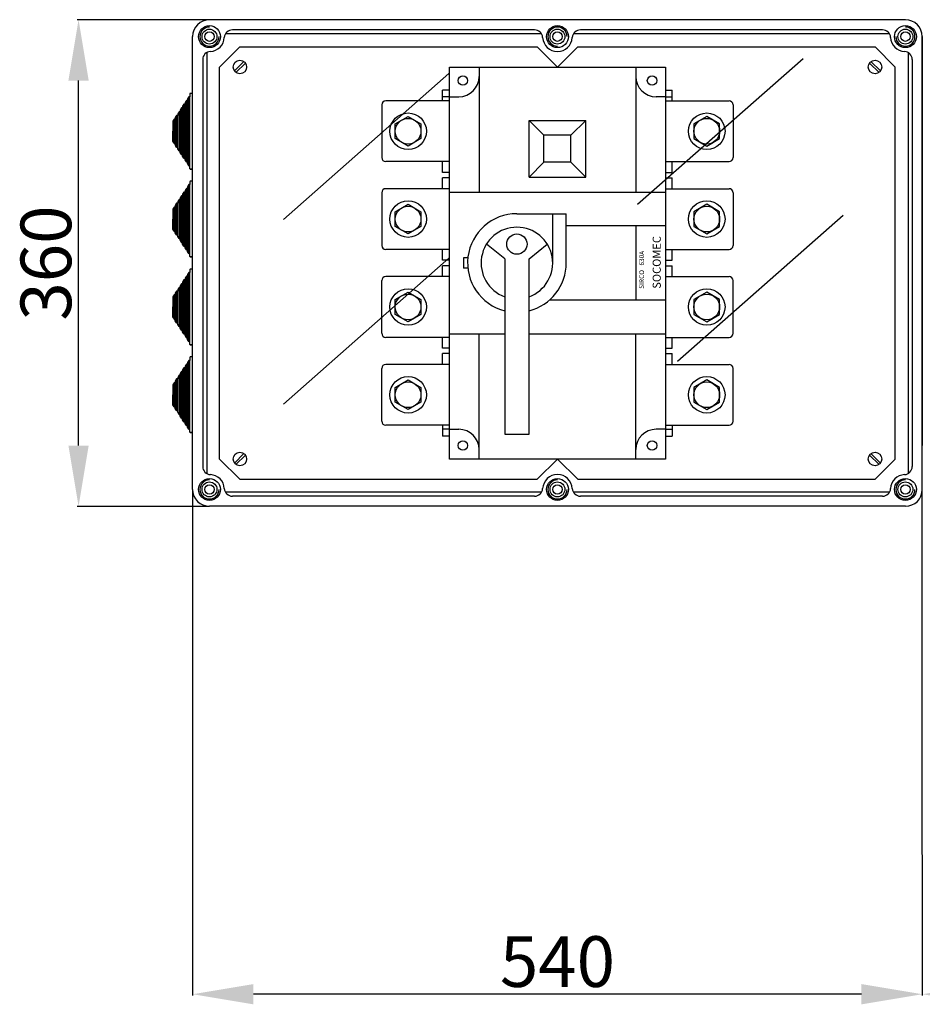
# Model space of a CAD drawing. Extents: x 11 to 408, y 67 to 337.
# Drawn here: x 12 to 146, y 82 to 228 of the extents above; entities that cross this region are included whole.
import ezdxf

# ---------------------------------------------------------------- set-up
doc = ezdxf.new("R2010")
doc.units = 0
doc.header["$MEASUREMENT"] = 0
doc.layers.get('0').update_dxf_attribs({"linetype": 'CONTINUOUS'})
doc.layers.get('DEFPOINTS').update_dxf_attribs({"linetype": 'CONTINUOUS'})
doc.styles.add('ROMAND', font='romand', dxfattribs={"height": 2.5})
doc.styles.add('ROMANS', font='ARIAL.TTF')
doc.dimstyles.get("Standard").update_dxf_attribs({"dimtxt": 4.5, "dimasz": 5, "dimexe": 0.18, "dimexo": 0.0625, "dimgap": 1, "dimtad": 1, "dimdec": 1, "dimzin": 0, "dimdsep": 46, "dimtxsty": 'ROMANS', "dimcen": 1, "dimclrd": 256, "dimclre": 256, "dimclrt": 256, "dimadec": 0, "dimazin": 0, "dimtfac": 1, "dimtdec": 1, "dimtofl": 0, "dimtmove": 0, "dimatfit": 3, "dimfxl": 1, "dimtolj": 1, "dimtzin": 0, "dimarcsym": 0})

# ---------------------------------------------------------------- blocks, each defined once
blk = doc.blocks.new('*D46')
at = {"lineweight": -2}
for p, q in [((145.57, 104.54), (145.57, 83.73)), ((253.57, 104.54), (253.57, 83.73)), ((244.57, 83.91), (154.57, 83.91))]:
    blk.add_line(p, q, dxfattribs=at)
for points in [[(154.57, 85.41), (154.57, 82.41), (145.57, 83.91)], [(244.57, 85.41), (244.57, 82.41), (253.57, 83.91)]]:
    blk.add_solid(points)
at = {"layer": 'DEFPOINTS', "color": 0}
for p in [(145.57, 104.6), (253.57, 104.6), (145.57, 83.91)]:
    blk.add_point(p, dxfattribs=at)
at = {"insert": (199.57, 88.74), "char_height": 7.5, "attachment_point": 5, "style": 'ROMANS'}
blk.add_mtext('\\A1;540', dxfattribs=at)
blk = doc.blocks.new('*D47')
at = {"lineweight": -2}
for p, q in [((37.57, 158.54), (37.57, 83.73)), ((145.57, 104.54), (145.57, 83.73)), ((136.57, 83.91), (46.57, 83.91))]:
    blk.add_line(p, q, dxfattribs=at)
for points in [[(46.57, 85.41), (46.57, 82.41), (37.57, 83.91)], [(136.57, 85.41), (136.57, 82.41), (145.57, 83.91)]]:
    blk.add_solid(points)
at = {"layer": 'DEFPOINTS', "color": 0}
for p in [(37.57, 158.6), (145.57, 104.6), (37.57, 83.91)]:
    blk.add_point(p, dxfattribs=at)
at = {"insert": (91.57, 88.74), "char_height": 7.5, "attachment_point": 5, "style": 'ROMANS'}
blk.add_mtext('\\A1;540', dxfattribs=at)
blk = doc.blocks.new('*D42')
at = {"lineweight": -2}
for p, q in [((40.01, 228.1), (20.51, 228.1)), ((20.69, 165.1), (20.69, 219.1)), ((40.01, 156.1), (20.51, 156.1))]:
    blk.add_line(p, q, dxfattribs=at)
for points in [[(19.19, 219.1), (22.19, 219.1), (20.69, 228.1)], [(19.19, 165.1), (22.19, 165.1), (20.69, 156.1)]]:
    blk.add_solid(points)
at = {"layer": 'DEFPOINTS', "color": 0}
for p in [(20.69, 228.1), (40.07, 228.1), (40.07, 156.1)]:
    blk.add_point(p, dxfattribs=at)
at = {"insert": (15.86, 192.1), "char_height": 7.5, "attachment_point": 5, "rotation": 90, "style": 'ROMANS'}
blk.add_mtext('\\A1;360', dxfattribs=at)
blk = doc.blocks.new('alçat')
for p, q in [((105.5, 144.36825), (2.5, 144.36825)), ((50.60589, 142.86825), (5.89411, 142.86825)), ((102.10589, 142.86825), (57.39411, 142.86825)), ((0, 74.86825), (0, 141.86825)), ((51.64512, 142.26825), (4.85488, 142.26825)), ((103.14512, 142.26825), (56.35488, 142.26825)), ((108, 74.86825), (108, 141.86825)), ((108, 141.86825), (108, 81.36825)), ((1.5, 138.47414), (1.5, 78.26236)), ((2.1, 139.51337), (2.1, 77.22313)), ((105.9, 139.51337), (105.9, 77.22313)), ((106.5, 138.47414), (106.5, 78.26236)), ((-0.56, 122.76825), (-0.56, 132.96825)), ((-0.4, 122.76825), (-0.4, 132.96825)), ((0, 122.26825), (0, 133.46825)), ((-1.64, 124.42425), (-1.64, 131.31224)), ((-1.48, 131.31224), (-1.48, 124.42425)), ((-1.28, 123.87225), (-1.28, 131.86424)), ((-1.12, 123.87225), (-1.12, 131.86425)), ((-0.92, 123.32025), (-0.92, 132.41625)), ((-0.76, 123.32025), (-0.76, 132.41625)), ((-2.36, 125.52826), (-2.36, 130.20824)), ((-2.2, 125.52826), (-2.2, 130.20824)), ((-2, 130.76024), (-2, 124.97625)), ((-1.84, 124.97625), (-1.84, 130.76024)), ((-2.72001, 126.08026), (-2.72, 129.65625)), ((-2.56, 126.08026), (-2.56, 129.65624)), ((-0.56, 109.76825), (-0.56, 119.96825)), ((-0.4, 109.76825), (-0.4, 119.96825)), ((0, 109.26825), (0, 120.46825)), ((-1.64, 111.42425), (-1.64, 118.31224)), ((-1.48, 118.31224), (-1.48, 111.42425)), ((-1.28, 110.87225), (-1.28, 118.86424)), ((-1.12, 110.87225), (-1.12, 118.86425)), ((-0.92, 110.32025), (-0.92, 119.41625)), ((-0.76, 110.32025), (-0.76, 119.41625)), ((-2.72001, 113.08026), (-2.72, 116.65625)), ((-2.56, 113.08026), (-2.56, 116.65624)), ((-2.36, 112.52826), (-2.36, 117.20824)), ((-2.2, 112.52826), (-2.2, 117.20824)), ((-2, 117.76024), (-2, 111.97625)), ((-1.84, 111.97625), (-1.84, 117.76024)), ((-0.92, 97.32025), (-0.92, 106.41625)), ((-0.76, 97.32025), (-0.76, 106.41625)), ((-0.56, 96.76825), (-0.56, 106.96825)), ((-0.4, 96.76825), (-0.4, 106.96825)), ((0, 96.26825), (0, 107.46825)), ((-1.64, 98.42425), (-1.64, 105.31224)), ((-1.48, 105.31224), (-1.48, 98.42425)), ((-1.28, 97.87225), (-1.28, 105.86424)), ((-1.12, 97.87225), (-1.12, 105.86425)), ((-2.72001, 100.08026), (-2.72, 103.65625)), ((-2.56, 100.08026), (-2.56, 103.65624)), ((-2.36, 99.52826), (-2.36, 104.20824)), ((-2.2, 99.52826), (-2.2, 104.20824)), ((-2, 104.76024), (-2, 98.97625)), ((-1.84, 98.97625), (-1.84, 104.76024)), ((-0.92, 84.32025), (-0.92, 93.41625)), ((-0.76, 84.32025), (-0.76, 93.41625)), ((-0.56, 83.76825), (-0.56, 93.96825)), ((-0.4, 83.76825), (-0.4, 93.96825)), ((0, 83.26825), (0, 94.46825)), ((-1.64, 85.42425), (-1.64, 92.31224)), ((-1.48, 92.31224), (-1.48, 85.42425)), ((-1.28, 84.87225), (-1.28, 92.86424)), ((-1.12, 84.87225), (-1.12, 92.86425)), ((-2.72001, 87.08026), (-2.72, 90.65625)), ((-2.56, 87.08026), (-2.56, 90.65624)), ((-2.36, 86.52826), (-2.36, 91.20824)), ((-2.2, 86.52826), (-2.2, 91.20824)), ((-2, 91.76024), (-2, 85.97625)), ((-1.84, 85.97625), (-1.84, 91.76024)), ((108, 20.86825), (108, 81.36825)), ((51.64512, 74.46825), (4.85488, 74.46825)), ((103.14512, 74.46825), (56.35488, 74.46825)), ((50.60589, 73.86825), (5.89411, 73.86825)), ((102.10589, 73.86825), (57.39411, 73.86825)), ((105.5, 72.36825), (2.5, 72.36825))]:
    blk.add_line(p, q)
at = {"linetype": 'Continuous'}
for p, q in [((4, 137.37068), (7, 140.37068)), ((7, 140.37068), (51, 140.37068)), ((54, 137.37068), (51, 140.37068)), ((54, 137.37068), (57, 140.37068)), ((57, 140.37068), (101, 140.37068)), ((104, 137.37068), (101, 140.37068)), ((65.86029, 117.05836), (90.36671, 138.64538)), ((4, 79.36582), (4, 137.37068)), ((7.59714, 138.17281), (6.19181, 136.78175)), ((7.80819, 137.9596), (6.40286, 136.56854)), ((38, 79.36825), (38, 137.36825)), ((38, 137.36825), (70, 137.36825)), ((42.4, 137.36825), (42.4, 118.86825)), ((65.6, 137.36825), (65.6, 118.86825)), ((70, 137.36825), (70, 79.36825)), ((100.19181, 137.9596), (101.59714, 136.56854)), ((100.40286, 138.17281), (101.80819, 136.78175)), ((104, 79.36582), (104, 137.37068)), ((13.43851, 114.80311), (37.94494, 136.39013)), ((-0.56, 132.96825), (-0.76, 132.66158)), ((-0.56, 132.96825), (-0.76, 132.66158)), ((-0.76, 132.66158), (-0.76, 132.66158)), ((-0.76, 132.66158), (-0.76, 132.41624)), ((-0.56, 132.96825), (-0.56, 132.96825)), ((-0.4, 132.96825), (-0.56, 132.96825)), ((-0.4, 132.96825), (-0.56, 132.96825)), ((-0.4, 133.40825), (-0.4, 132.96825)), ((-0.34, 133.46825), (-0.34, 133.46825)), ((0, 133.46825), (-0.34, 133.46825)), ((0, 133.46825), (-0.34, 133.46825)), ((37, 132.96825), (37, 133.96825)), ((38, 133.96825), (37, 133.96825)), ((37, 132.36825), (37, 132.96825)), ((38, 132.96825), (37, 132.96825)), ((38, 132.96825), (39.4, 132.96825)), ((70, 132.96825), (68.6, 132.96825)), ((70, 133.96825), (71, 133.96825)), ((70, 132.96825), (71, 132.96825)), ((71, 132.96825), (71, 133.96825)), ((71, 132.36825), (71, 132.96825)), ((-1.64, 131.31225), (-1.84, 131.00558)), ((-1.64, 131.31224), (-1.84, 131.00558)), ((-1.64, 131.31225), (-1.64, 131.31224)), ((-1.48, 131.31225), (-1.64, 131.31225)), ((-1.48, 131.31224), (-1.64, 131.31224)), ((-1.28, 131.86425), (-1.48, 131.55758)), ((-1.28, 131.86424), (-1.48, 131.55758)), ((-1.48, 131.55758), (-1.48, 131.55758)), ((-1.48, 131.55758), (-1.48, 131.31224)), ((-1.28, 131.86425), (-1.28, 131.86424)), ((-1.12, 131.86425), (-1.28, 131.86425)), ((-1.12, 131.86424), (-1.28, 131.86424)), ((-0.92, 132.41625), (-1.12, 132.10958)), ((-0.92, 132.41624), (-1.12, 132.10958)), ((-1.12, 132.10958), (-1.12, 131.86424)), ((-1.12, 132.10958), (-1.12, 132.10958)), ((-0.76, 132.41625), (-0.92, 132.41625)), ((-0.92, 132.41625), (-0.92, 132.41624)), ((-0.76, 132.41624), (-0.92, 132.41624)), ((28, 131.76825), (28, 123.96825)), ((38, 132.36825), (28.6, 132.36825)), ((70, 132.36825), (79.4, 132.36825)), ((80, 131.76825), (80, 123.96825)), ((-2.36, 130.20825), (-2.56, 129.90158)), ((-2.56, 129.90158), (-2.56, 129.90157)), ((-2.56, 129.90157), (-2.56, 129.65624)), ((-2.36, 130.20825), (-2.36, 130.20824)), ((-2.2, 130.20825), (-2.36, 130.20825)), ((-2.2, 130.20824), (-2.36, 130.20824)), ((-2, 130.76025), (-2.2, 130.45358)), ((-2, 130.76024), (-2.2, 130.45358)), ((-2.2, 130.45358), (-2.2, 130.45358)), ((-2.2, 130.45358), (-2.2, 130.20824)), ((-1.84, 130.76025), (-2, 130.76025)), ((-2, 130.76025), (-2, 130.76024)), ((-1.84, 130.76024), (-2, 130.76024)), ((-1.84, 131.00558), (-1.84, 130.76024)), ((-1.84, 131.00558), (-1.84, 131.00558)), ((-2.72, 129.65625), (-2.92, 129.34958)), ((-2.92, 129.34958), (-2.92, 129.34957)), ((-2.92, 129.34957), (-2.92, 127.86504)), ((-2.72, 129.65625), (-2.72, 129.65624)), ((-2.56, 129.65625), (-2.72, 129.65625)), ((-2.56, 129.65624), (-2.72, 129.65624)), ((49.8, 121.06825), (49.8, 129.46825)), ((52, 127.26825), (49.8, 129.46825)), ((49.8, 129.46825), (58.2, 129.46825)), ((56, 127.26825), (58.2, 129.46825)), ((58.2, 121.06825), (58.2, 129.46825)), ((-2.92, 126.38693), (-2.92, 127.86504)), ((56, 127.26825), (52, 127.26825)), ((52, 123.26825), (52, 127.26825)), ((56, 123.26825), (56, 127.26825)), ((-2.92, 126.38693), (-2.92, 126.38692)), ((-2.92, 126.38692), (-2.72, 126.08025)), ((-2.72, 126.08026), (-2.72, 126.08025)), ((-2.56, 126.08026), (-2.72, 126.08026)), ((-2.72, 126.08025), (-2.56, 126.08025)), ((-2.56, 125.83492), (-2.56, 126.08026)), ((-2.56, 125.83492), (-2.56, 125.83492)), ((-2.56, 125.83492), (-2.36, 125.52825)), ((-2.2, 125.52826), (-2.36, 125.52826)), ((-2.36, 125.52826), (-2.36, 125.52825)), ((-2.36, 125.52825), (-2.2, 125.52825)), ((-2.2, 125.28292), (-2.2, 125.52826)), ((-2, 124.97625), (-2.2, 125.28292)), ((-2.2, 125.28292), (-2, 124.97625)), ((-2.2, 125.28292), (-2.2, 125.28292)), ((-1.84, 124.97625), (-2, 124.97625)), ((-2, 124.97625), (-1.84, 124.97625)), ((-2, 124.97625), (-2, 124.97625)), ((-1.84, 124.73092), (-1.84, 124.97625)), ((-1.64, 124.42425), (-1.84, 124.73092)), ((-1.84, 124.73092), (-1.64, 124.42425)), ((-1.84, 124.73092), (-1.84, 124.73092)), ((-1.48, 124.42425), (-1.64, 124.42425)), ((-1.64, 124.42425), (-1.64, 124.42425)), ((-1.64, 124.42425), (-1.48, 124.42425)), ((-1.48, 124.17892), (-1.48, 124.42425)), ((-1.28, 123.87225), (-1.48, 124.17892)), ((-1.48, 124.17892), (-1.28, 123.87225)), ((-1.48, 124.17892), (-1.48, 124.17892)), ((-1.12, 123.87225), (-1.28, 123.87225)), ((-1.28, 123.87225), (-1.28, 123.87225)), ((-1.28, 123.87225), (-1.12, 123.87225)), ((-1.12, 123.62692), (-1.12, 123.87225)), ((-0.92, 123.32025), (-1.12, 123.62692)), ((-1.12, 123.62692), (-0.92, 123.32025)), ((-1.12, 123.62692), (-1.12, 123.62692)), ((-0.76, 123.32025), (-0.92, 123.32025)), ((-0.92, 123.32025), (-0.76, 123.32025)), ((-0.92, 123.32025), (-0.92, 123.32025)), ((-0.76, 123.07492), (-0.76, 123.32025)), ((-0.56, 122.76825), (-0.76, 123.07492)), ((-0.76, 123.07492), (-0.56, 122.76825)), ((-0.76, 123.07492), (-0.76, 123.07492)), ((-0.4, 122.76825), (-0.56, 122.76825)), ((-0.56, 122.76825), (-0.56, 122.76825)), ((-0.56, 122.76825), (-0.4, 122.76825)), ((-0.4, 122.32825), (-0.4, 122.76825)), ((38, 123.36825), (28.6, 123.36825)), ((37, 121.76825), (37, 123.36825)), ((49.8, 121.06825), (52, 123.26825)), ((56, 123.26825), (52, 123.26825)), ((58.2, 121.06825), (56, 123.26825)), ((70, 123.36825), (79.4, 123.36825)), ((71, 121.76825), (71, 123.36825)), ((-0.34, 122.26825), (-0.34, 122.26825)), ((0, 122.26825), (-0.34, 122.26825)), ((-0.34, 122.26825), (0, 122.26825)), ((38, 121.76825), (37, 121.76825)), ((38, 120.96825), (37, 120.96825)), ((37, 119.36825), (37, 120.96825)), ((49.8, 121.06825), (58.2, 121.06825)), ((70, 121.76825), (71, 121.76825)), ((70, 120.96825), (71, 120.96825)), ((71, 119.36825), (71, 120.96825)), ((-0.56, 119.96825), (-0.76, 119.66158)), ((-0.56, 119.96825), (-0.76, 119.66158)), ((-0.76, 119.66158), (-0.76, 119.66158)), ((-0.76, 119.66158), (-0.76, 119.41624)), ((-0.56, 119.96825), (-0.56, 119.96825)), ((-0.4, 119.96825), (-0.56, 119.96825)), ((-0.4, 119.96825), (-0.56, 119.96825)), ((-0.4, 120.40825), (-0.4, 119.96825)), ((-0.34, 120.46825), (-0.34, 120.46825)), ((0, 120.46825), (-0.34, 120.46825)), ((0, 120.46825), (-0.34, 120.46825)), ((-1.64, 118.31225), (-1.84, 118.00558)), ((-1.64, 118.31224), (-1.84, 118.00558)), ((-1.64, 118.31225), (-1.64, 118.31224)), ((-1.48, 118.31225), (-1.64, 118.31225)), ((-1.48, 118.31224), (-1.64, 118.31224)), ((-1.28, 118.86425), (-1.48, 118.55758)), ((-1.28, 118.86424), (-1.48, 118.55758)), ((-1.48, 118.55758), (-1.48, 118.55758)), ((-1.48, 118.55758), (-1.48, 118.31224)), ((-1.28, 118.86425), (-1.28, 118.86424)), ((-1.12, 118.86425), (-1.28, 118.86425)), ((-1.12, 118.86424), (-1.28, 118.86424)), ((-0.92, 119.41625), (-1.12, 119.10958)), ((-0.92, 119.41624), (-1.12, 119.10958)), ((-1.12, 119.10958), (-1.12, 118.86424)), ((-1.12, 119.10958), (-1.12, 119.10958)), ((-0.76, 119.41625), (-0.92, 119.41625)), ((-0.92, 119.41625), (-0.92, 119.41624)), ((-0.76, 119.41624), (-0.92, 119.41624)), ((28, 118.76825), (28, 110.96825)), ((38, 119.36825), (28.6, 119.36825)), ((38, 118.86825), (70, 118.86825)), ((70, 119.36825), (79.4, 119.36825)), ((80, 118.76825), (80, 110.96825)), ((-2.72, 116.65625), (-2.92, 116.34958)), ((-2.72, 116.65625), (-2.72, 116.65624)), ((-2.56, 116.65625), (-2.72, 116.65625)), ((-2.56, 116.65624), (-2.72, 116.65624)), ((-2.36, 117.20825), (-2.56, 116.90158)), ((-2.56, 116.90158), (-2.56, 116.90157)), ((-2.56, 116.90157), (-2.56, 116.65624)), ((-2.36, 117.20825), (-2.36, 117.20824)), ((-2.2, 117.20825), (-2.36, 117.20825)), ((-2.2, 117.20824), (-2.36, 117.20824)), ((-2, 117.76025), (-2.2, 117.45358)), ((-2, 117.76024), (-2.2, 117.45358)), ((-2.2, 117.45358), (-2.2, 117.45358)), ((-2.2, 117.45358), (-2.2, 117.20824)), ((-1.84, 117.76025), (-2, 117.76025)), ((-2, 117.76025), (-2, 117.76024)), ((-1.84, 117.76024), (-2, 117.76024)), ((-1.84, 118.00558), (-1.84, 117.76024)), ((-1.84, 118.00558), (-1.84, 118.00558)), ((-2.92, 116.34958), (-2.92, 116.34957)), ((-2.92, 116.34957), (-2.92, 114.86504)), ((48, 115.66825), (55.3, 115.66825)), ((53.3, 108.36825), (53.3, 115.66825)), ((55.3, 108.36825), (55.3, 115.66825)), ((71.76029, 93.85836), (96.26671, 115.44538)), ((-2.92, 113.38693), (-2.92, 114.86504)), ((70, 113.86825), (55.3, 113.86825)), ((65.6, 113.86825), (65.6, 102.86825)), ((-2.92, 113.38693), (-2.92, 113.38692)), ((-2.92, 113.38692), (-2.72, 113.08025)), ((-2.72, 113.08026), (-2.72, 113.08025)), ((-2.56, 113.08026), (-2.72, 113.08026)), ((-2.72, 113.08025), (-2.56, 113.08025)), ((-2.56, 112.83492), (-2.56, 113.08026)), ((-2.56, 112.83492), (-2.56, 112.83492)), ((-2.56, 112.83492), (-2.36, 112.52825)), ((-2.2, 112.52826), (-2.36, 112.52826)), ((-2.36, 112.52826), (-2.36, 112.52825)), ((-2.36, 112.52825), (-2.2, 112.52825)), ((-2.2, 112.28292), (-2.2, 112.52826)), ((-2, 111.97625), (-2.2, 112.28292)), ((-2.2, 112.28292), (-2, 111.97625)), ((-2.2, 112.28292), (-2.2, 112.28292)), ((-1.84, 111.97625), (-2, 111.97625)), ((-2, 111.97625), (-1.84, 111.97625)), ((-2, 111.97625), (-2, 111.97625)), ((-1.84, 111.73092), (-1.84, 111.97625)), ((-1.64, 111.42425), (-1.84, 111.73092)), ((-1.84, 111.73092), (-1.64, 111.42425)), ((-1.84, 111.73092), (-1.84, 111.73092)), ((-1.48, 111.42425), (-1.64, 111.42425)), ((-1.64, 111.42425), (-1.64, 111.42425)), ((-1.64, 111.42425), (-1.48, 111.42425)), ((-1.48, 111.17892), (-1.48, 111.42425)), ((-1.28, 110.87225), (-1.48, 111.17892)), ((-1.48, 111.17892), (-1.28, 110.87225)), ((-1.48, 111.17892), (-1.48, 111.17892)), ((-1.12, 110.87225), (-1.28, 110.87225)), ((-1.28, 110.87225), (-1.28, 110.87225)), ((-1.28, 110.87225), (-1.12, 110.87225)), ((-1.12, 110.62692), (-1.12, 110.87225)), ((46.2, 108.98327), (43.5, 111.16825)), ((49.8, 108.98327), (52.5, 111.16825)), ((-0.92, 110.32025), (-1.12, 110.62692)), ((-1.12, 110.62692), (-0.92, 110.32025)), ((-1.12, 110.62692), (-1.12, 110.62692)), ((-0.76, 110.32025), (-0.92, 110.32025)), ((-0.92, 110.32025), (-0.76, 110.32025)), ((-0.92, 110.32025), (-0.92, 110.32025)), ((-0.76, 110.07492), (-0.76, 110.32025)), ((-0.56, 109.76825), (-0.76, 110.07492)), ((-0.76, 110.07492), (-0.56, 109.76825)), ((-0.76, 110.07492), (-0.76, 110.07492)), ((-0.4, 109.76825), (-0.56, 109.76825)), ((-0.56, 109.76825), (-0.56, 109.76825)), ((-0.56, 109.76825), (-0.4, 109.76825)), ((-0.4, 109.32825), (-0.4, 109.76825)), ((-0.34, 109.26825), (-0.34, 109.26825)), ((0, 109.26825), (-0.34, 109.26825)), ((-0.34, 109.26825), (0, 109.26825)), ((38, 110.36825), (28.6, 110.36825)), ((37, 108.76825), (37, 110.36825)), ((70, 110.36825), (79.4, 110.36825)), ((71, 108.76825), (71, 110.36825)), ((13.43851, 87.4916), (37.94494, 109.07862)), ((38, 108.76825), (37, 108.76825)), ((38, 107.96825), (37, 107.96825)), ((37, 106.36825), (37, 107.96825)), ((40.73863, 109.11825), (40.1, 109.11825)), ((40.1, 109.11825), (40.1, 107.61825)), ((46.2, 108.98327), (46.2, 83.06825)), ((49.8, 83.06825), (49.8, 108.98327)), ((70, 108.76825), (71, 108.76825)), ((70, 107.96825), (71, 107.96825)), ((71, 106.36825), (71, 107.96825)), ((-0.92, 106.41625), (-1.12, 106.10958)), ((-0.92, 106.41624), (-1.12, 106.10958)), ((-0.76, 106.41625), (-0.92, 106.41625)), ((-0.92, 106.41625), (-0.92, 106.41624)), ((-0.76, 106.41624), (-0.92, 106.41624)), ((-0.56, 106.96825), (-0.76, 106.66158)), ((-0.56, 106.96825), (-0.76, 106.66158)), ((-0.76, 106.66158), (-0.76, 106.66158)), ((-0.76, 106.66158), (-0.76, 106.41624)), ((-0.56, 106.96825), (-0.56, 106.96825)), ((-0.4, 106.96825), (-0.56, 106.96825)), ((-0.4, 106.96825), (-0.56, 106.96825)), ((-0.4, 107.40825), (-0.4, 106.96825)), ((-0.34, 107.46825), (-0.34, 107.46825)), ((0, 107.46825), (-0.34, 107.46825)), ((0, 107.46825), (-0.34, 107.46825)), ((38, 106.36825), (28.6, 106.36825)), ((40.73863, 107.61825), (40.1, 107.61825)), ((70, 106.36825), (79.4, 106.36825)), ((-1.64, 105.31225), (-1.84, 105.00558)), ((-1.64, 105.31224), (-1.84, 105.00558)), ((-1.84, 105.00558), (-1.84, 104.76024)), ((-1.84, 105.00558), (-1.84, 105.00558)), ((-1.64, 105.31225), (-1.64, 105.31224)), ((-1.48, 105.31225), (-1.64, 105.31225)), ((-1.48, 105.31224), (-1.64, 105.31224)), ((-1.28, 105.86425), (-1.48, 105.55758)), ((-1.28, 105.86424), (-1.48, 105.55758)), ((-1.48, 105.55758), (-1.48, 105.55758)), ((-1.48, 105.55758), (-1.48, 105.31224)), ((-1.28, 105.86425), (-1.28, 105.86424)), ((-1.12, 105.86425), (-1.28, 105.86425)), ((-1.12, 105.86424), (-1.28, 105.86424)), ((-1.12, 106.10958), (-1.12, 105.86424)), ((-1.12, 106.10958), (-1.12, 106.10958)), ((28, 97.96825), (28, 105.76825)), ((80, 97.96825), (80, 105.76825)), ((-2.72, 103.65625), (-2.92, 103.34958)), ((-2.72, 103.65625), (-2.72, 103.65624)), ((-2.56, 103.65625), (-2.72, 103.65625)), ((-2.56, 103.65624), (-2.72, 103.65624)), ((-2.36, 104.20825), (-2.56, 103.90158)), ((-2.56, 103.90158), (-2.56, 103.90157)), ((-2.56, 103.90157), (-2.56, 103.65624)), ((-2.36, 104.20825), (-2.36, 104.20824)), ((-2.2, 104.20825), (-2.36, 104.20825)), ((-2.2, 104.20824), (-2.36, 104.20824)), ((-2, 104.76025), (-2.2, 104.45358)), ((-2, 104.76024), (-2.2, 104.45358)), ((-2.2, 104.45358), (-2.2, 104.45358)), ((-2.2, 104.45358), (-2.2, 104.20824)), ((-1.84, 104.76025), (-2, 104.76025)), ((-2, 104.76025), (-2, 104.76024)), ((-1.84, 104.76024), (-2, 104.76024)), ((-2.92, 103.34958), (-2.92, 103.34957)), ((-2.92, 103.34957), (-2.92, 101.86504)), ((70, 102.86825), (52.8, 102.86825)), ((-2.92, 100.38693), (-2.92, 101.86504)), ((-2.92, 100.38693), (-2.92, 100.38692)), ((-2.92, 100.38692), (-2.72, 100.08025)), ((-2.72, 100.08026), (-2.72, 100.08025)), ((-2.56, 100.08026), (-2.72, 100.08026)), ((-2.72, 100.08025), (-2.56, 100.08025)), ((-2.56, 99.83492), (-2.56, 100.08026)), ((-2.56, 99.83492), (-2.56, 99.83492)), ((-2.56, 99.83492), (-2.36, 99.52825)), ((-2.2, 99.52826), (-2.36, 99.52826)), ((-2.36, 99.52826), (-2.36, 99.52825)), ((-2.36, 99.52825), (-2.2, 99.52825)), ((-2.2, 99.28292), (-2.2, 99.52826)), ((-2, 98.97625), (-2.2, 99.28292)), ((-2.2, 99.28292), (-2, 98.97625)), ((-2.2, 99.28292), (-2.2, 99.28292)), ((-1.84, 98.97625), (-2, 98.97625)), ((-2, 98.97625), (-1.84, 98.97625)), ((-2, 98.97625), (-2, 98.97625)), ((-1.84, 98.73092), (-1.84, 98.97625)), ((-1.64, 98.42425), (-1.84, 98.73092)), ((-1.84, 98.73092), (-1.64, 98.42425)), ((-1.84, 98.73092), (-1.84, 98.73092)), ((-1.48, 98.42425), (-1.64, 98.42425)), ((-1.64, 98.42425), (-1.64, 98.42425)), ((-1.64, 98.42425), (-1.48, 98.42425)), ((-1.48, 98.17892), (-1.48, 98.42425)), ((-1.28, 97.87225), (-1.48, 98.17892)), ((-1.48, 98.17892), (-1.28, 97.87225)), ((-1.48, 98.17892), (-1.48, 98.17892)), ((-1.12, 97.87225), (-1.28, 97.87225)), ((-1.28, 97.87225), (-1.28, 97.87225)), ((-1.28, 97.87225), (-1.12, 97.87225)), ((-1.12, 97.62692), (-1.12, 97.87225)), ((-0.92, 97.32025), (-1.12, 97.62692)), ((-1.12, 97.62692), (-0.92, 97.32025)), ((-1.12, 97.62692), (-1.12, 97.62692)), ((38, 97.86825), (46.2, 97.86825)), ((42.4, 79.36825), (42.4, 97.86825)), ((49.8, 97.86825), (70, 97.86825)), ((65.6, 79.36825), (65.6, 97.86825)), ((-0.76, 97.32025), (-0.92, 97.32025)), ((-0.92, 97.32025), (-0.76, 97.32025)), ((-0.92, 97.32025), (-0.92, 97.32025)), ((-0.76, 97.07492), (-0.76, 97.32025)), ((-0.56, 96.76825), (-0.76, 97.07492)), ((-0.76, 97.07492), (-0.56, 96.76825)), ((-0.76, 97.07492), (-0.76, 97.07492)), ((-0.4, 96.76825), (-0.56, 96.76825)), ((-0.56, 96.76825), (-0.56, 96.76825)), ((-0.56, 96.76825), (-0.4, 96.76825)), ((-0.4, 96.32825), (-0.4, 96.76825)), ((-0.34, 96.26825), (-0.34, 96.26825)), ((0, 96.26825), (-0.34, 96.26825)), ((-0.34, 96.26825), (0, 96.26825)), ((38, 97.36825), (28.6, 97.36825)), ((37, 95.76825), (37, 97.36825)), ((70, 97.36825), (79.4, 97.36825)), ((71, 95.76825), (71, 97.36825)), ((38, 95.76825), (37, 95.76825)), ((38, 94.96825), (37, 94.96825)), ((37, 93.36825), (37, 94.96825)), ((70, 95.76825), (71, 95.76825)), ((70, 94.96825), (71, 94.96825)), ((71, 93.36825), (71, 94.96825)), ((-0.92, 93.41625), (-1.12, 93.10958)), ((-0.92, 93.41624), (-1.12, 93.10958)), ((-0.76, 93.41625), (-0.92, 93.41625)), ((-0.92, 93.41625), (-0.92, 93.41624)), ((-0.76, 93.41624), (-0.92, 93.41624)), ((-0.56, 93.96825), (-0.76, 93.66158)), ((-0.56, 93.96825), (-0.76, 93.66158)), ((-0.76, 93.66158), (-0.76, 93.66158)), ((-0.76, 93.66158), (-0.76, 93.41624)), ((-0.56, 93.96825), (-0.56, 93.96825)), ((-0.4, 93.96825), (-0.56, 93.96825)), ((-0.4, 93.96825), (-0.56, 93.96825)), ((-0.4, 94.40825), (-0.4, 93.96825)), ((-0.34, 94.46825), (-0.34, 94.46825)), ((0, 94.46825), (-0.34, 94.46825)), ((0, 94.46825), (-0.34, 94.46825)), ((38, 93.36825), (28.6, 93.36825)), ((70, 93.36825), (79.4, 93.36825)), ((-1.64, 92.31225), (-1.84, 92.00558)), ((-1.64, 92.31224), (-1.84, 92.00558)), ((-1.84, 92.00558), (-1.84, 91.76024)), ((-1.84, 92.00558), (-1.84, 92.00558)), ((-1.64, 92.31225), (-1.64, 92.31224)), ((-1.48, 92.31225), (-1.64, 92.31225)), ((-1.48, 92.31224), (-1.64, 92.31224)), ((-1.28, 92.86425), (-1.48, 92.55758)), ((-1.28, 92.86424), (-1.48, 92.55758)), ((-1.48, 92.55758), (-1.48, 92.55758)), ((-1.48, 92.55758), (-1.48, 92.31224)), ((-1.28, 92.86425), (-1.28, 92.86424)), ((-1.12, 92.86425), (-1.28, 92.86425)), ((-1.12, 92.86424), (-1.28, 92.86424)), ((-1.12, 93.10958), (-1.12, 92.86424)), ((-1.12, 93.10958), (-1.12, 93.10958)), ((28, 84.96825), (28, 92.76825)), ((80, 84.96825), (80, 92.76825)), ((-2.72, 90.65625), (-2.92, 90.34958)), ((-2.92, 90.34958), (-2.92, 90.34957)), ((-2.92, 90.34957), (-2.92, 88.86504)), ((-2.72, 90.65625), (-2.72, 90.65624)), ((-2.56, 90.65625), (-2.72, 90.65625)), ((-2.56, 90.65624), (-2.72, 90.65624)), ((-2.36, 91.20825), (-2.56, 90.90158)), ((-2.56, 90.90158), (-2.56, 90.90157)), ((-2.56, 90.90157), (-2.56, 90.65624)), ((-2.36, 91.20825), (-2.36, 91.20824)), ((-2.2, 91.20825), (-2.36, 91.20825)), ((-2.2, 91.20824), (-2.36, 91.20824)), ((-2, 91.76025), (-2.2, 91.45358)), ((-2, 91.76024), (-2.2, 91.45358)), ((-2.2, 91.45358), (-2.2, 91.45358)), ((-2.2, 91.45358), (-2.2, 91.20824)), ((-1.84, 91.76025), (-2, 91.76025)), ((-2, 91.76025), (-2, 91.76024)), ((-1.84, 91.76024), (-2, 91.76024)), ((-2.92, 87.38693), (-2.92, 88.86504)), ((-2.92, 87.38693), (-2.92, 87.38692)), ((-2.92, 87.38692), (-2.72, 87.08025)), ((-2.72, 87.08026), (-2.72, 87.08025)), ((-2.56, 87.08026), (-2.72, 87.08026)), ((-2.72, 87.08025), (-2.56, 87.08025)), ((-2.56, 86.83492), (-2.56, 87.08026)), ((-2.56, 86.83492), (-2.56, 86.83492)), ((-2.56, 86.83492), (-2.36, 86.52825)), ((-2.2, 86.52826), (-2.36, 86.52826)), ((-2.36, 86.52826), (-2.36, 86.52825)), ((-2.36, 86.52825), (-2.2, 86.52825)), ((-2.2, 86.28292), (-2.2, 86.52826)), ((-2, 85.97625), (-2.2, 86.28292)), ((-2.2, 86.28292), (-2, 85.97625)), ((-2.2, 86.28292), (-2.2, 86.28292)), ((-1.84, 85.97625), (-2, 85.97625)), ((-2, 85.97625), (-1.84, 85.97625)), ((-2, 85.97625), (-2, 85.97625)), ((-1.84, 85.73092), (-1.84, 85.97625)), ((-1.64, 85.42425), (-1.84, 85.73092)), ((-1.84, 85.73092), (-1.64, 85.42425)), ((-1.84, 85.73092), (-1.84, 85.73092)), ((-1.48, 85.42425), (-1.64, 85.42425)), ((-1.64, 85.42425), (-1.64, 85.42425)), ((-1.64, 85.42425), (-1.48, 85.42425)), ((-1.48, 85.17892), (-1.48, 85.42425)), ((-1.28, 84.87225), (-1.48, 85.17892)), ((-1.48, 85.17892), (-1.28, 84.87225)), ((-1.48, 85.17892), (-1.48, 85.17892)), ((-1.12, 84.87225), (-1.28, 84.87225)), ((-1.28, 84.87225), (-1.28, 84.87225)), ((-1.28, 84.87225), (-1.12, 84.87225)), ((-1.12, 84.62692), (-1.12, 84.87225)), ((-0.92, 84.32025), (-1.12, 84.62692)), ((-1.12, 84.62692), (-0.92, 84.32025)), ((-1.12, 84.62692), (-1.12, 84.62692)), ((-0.76, 84.32025), (-0.92, 84.32025)), ((-0.92, 84.32025), (-0.76, 84.32025)), ((-0.92, 84.32025), (-0.92, 84.32025)), ((-0.76, 84.07492), (-0.76, 84.32025)), ((-0.56, 83.76825), (-0.76, 84.07492)), ((-0.76, 84.07492), (-0.56, 83.76825)), ((-0.76, 84.07492), (-0.76, 84.07492)), ((-0.4, 83.76825), (-0.56, 83.76825)), ((-0.56, 83.76825), (-0.56, 83.76825)), ((-0.56, 83.76825), (-0.4, 83.76825)), ((-0.4, 83.32825), (-0.4, 83.76825)), ((-0.34, 83.26825), (-0.34, 83.26825)), ((0, 83.26825), (-0.34, 83.26825)), ((-0.34, 83.26825), (0, 83.26825)), ((38, 84.36825), (28.6, 84.36825)), ((37, 84.36825), (37, 83.76825)), ((37, 83.76825), (37, 82.76825)), ((38, 83.76825), (37, 83.76825)), ((38, 83.76825), (39.4, 83.76825)), ((46.2, 83.06825), (49.8, 83.06825)), ((70, 83.76825), (68.6, 83.76825)), ((70, 84.36825), (79.4, 84.36825)), ((70, 83.76825), (71, 83.76825)), ((71, 84.36825), (71, 83.76825)), ((71, 83.76825), (71, 82.76825)), ((38, 82.76825), (37, 82.76825)), ((70, 82.76825), (71, 82.76825)), ((7.59714, 80.16796), (6.19181, 78.7769)), ((100.40286, 80.16796), (101.80819, 78.7769)), ((4, 79.36582), (7, 76.36582)), ((7.80819, 79.95474), (6.40286, 78.56369)), ((70, 79.36825), (38, 79.36825)), ((54, 79.36582), (51, 76.36582)), ((54, 79.36582), (57, 76.36582)), ((100.19181, 79.95474), (101.59714, 78.56369)), ((104, 79.36582), (101, 76.36582)), ((7, 76.36582), (51, 76.36582)), ((57, 76.36582), (101, 76.36582))]:
    blk.add_line(p, q, dxfattribs=at)
for points in [[(33.8, 126.77128), (31.9, 125.67432), (30, 126.77128), (30, 128.96521), (31.9, 130.06218), (33.8, 128.96521)], [(74.2, 126.77128), (76.1, 125.67432), (78, 126.77128), (78, 128.96521), (76.1, 130.06218), (74.2, 128.96521)], [(33.8, 113.77128), (31.9, 112.67432), (30, 113.77128), (30, 115.96521), (31.9, 117.06218), (33.8, 115.96521)], [(74.2, 113.77128), (76.1, 112.67432), (78, 113.77128), (78, 115.96521), (76.1, 117.06218), (74.2, 115.96521)], [(33.8, 100.77128), (31.9, 99.67432), (30, 100.77128), (30, 102.96521), (31.9, 104.06218), (33.8, 102.96521)], [(74.2, 100.77128), (76.1, 99.67432), (78, 100.77128), (78, 102.96521), (76.1, 104.06218), (74.2, 102.96521)], [(33.8, 87.77128), (31.9, 86.67432), (30, 87.77128), (30, 89.96521), (31.9, 91.06218), (33.8, 89.96521)], [(74.2, 87.77128), (76.1, 86.67432), (78, 87.77128), (78, 89.96521), (76.1, 91.06218), (74.2, 89.96521)]]:
    blk.add_lwpolyline(points, close=True, dxfattribs=at)
for centre, radius in [((2.5, 141.86825), 1.62), ((2.5, 141.86825), 1.1), ((54, 141.86825), 1.62), ((54, 141.86825), 1.1), ((105.5, 141.86825), 1.62), ((105.5, 141.86825), 1.1), ((2.5, 141.86825), 0.7), ((54, 141.86825), 0.7), ((105.5, 141.86825), 0.7), ((2.5, 74.86825), 1.62), ((2.5, 74.86825), 1.1), ((54, 74.86825), 1.62), ((54, 74.86825), 1.1), ((105.5, 74.86825), 1.62), ((105.5, 74.86825), 1.1), ((2.5, 74.86825), 0.7), ((54, 74.86825), 0.7), ((105.5, 74.86825), 0.7)]:
    blk.add_circle(centre, radius)
for centre, radius in [((7, 137.37068), 1), ((101, 137.37068), 1), ((40, 135.36825), 0.7), ((68, 135.36825), 0.7), ((31.9, 127.86825), 2.7), ((31.9, 127.86825), 1.9), ((76.1, 127.86825), 2.7), ((76.1, 127.86825), 1.9), ((31.9, 114.86825), 2.7), ((31.9, 114.86825), 1.9), ((76.1, 114.86825), 2.7), ((76.1, 114.86825), 1.9), ((48, 111.16825), 1.5), ((31.9, 101.86825), 2.7), ((31.9, 101.86825), 1.9), ((76.1, 101.86825), 2.7), ((76.1, 101.86825), 1.9), ((31.9, 88.86825), 2.7), ((31.9, 88.86825), 1.9), ((76.1, 88.86825), 2.7), ((76.1, 88.86825), 1.9), ((40, 81.36825), 0.7), ((68, 81.36825), 0.7), ((7, 79.36582), 1), ((101, 79.36582), 1)]:
    blk.add_circle(centre, radius, dxfattribs=at)
for centre, radius, start, end in [((2.5, 141.86825), 2.5, 90, 180), ((105.5, 141.86825), 2.5, 0, 90), ((2.5, 141.86825), 1.41399, 90, 0), ((5.89411, 141.66825), 1.2, 90, 176.6277133), ((50.60589, 141.66825), 1.2, 3.3722867, 90), ((54, 141.86825), 1.41399, 0, 270), ((57.39411, 141.66825), 1.2, 90, 176.6277133), ((102.10589, 141.66825), 1.2, 3.3722867, 90), ((105.5, 141.86825), 1.41399, 180, 90), ((2.5, 141.86825), 2.2, 273.3722867, 356.6277133), ((54, 141.86825), 2.2, 183.3722867, 270), ((54, 141.86825), 2.2, 270, 356.6277133), ((105.5, 141.86825), 2.2, 183.3722867, 266.6277133), ((2.7, 138.47414), 1.2, 93.3722867, 180), ((105.3, 138.47414), 1.2, 0, 86.6277133), ((2.7, 78.26236), 1.2, 180, 266.6277133), ((105.3, 78.26236), 1.2, 273.3722867, 0), ((2.5, 74.86825), 1.41399, 90, 0), ((2.5, 74.86825), 2.2, 3.3722867, 86.6277133), ((54, 74.86825), 2.2, 90, 176.6277133), ((54, 74.86825), 1.41399, 90, 0), ((54, 74.86825), 2.2, 3.3722867, 90), ((105.5, 74.86825), 2.2, 93.3722867, 176.6277133), ((105.5, 74.86825), 1.41399, 90, 0), ((2.5, 74.86825), 2.5, 180, 270), ((5.89411, 75.06825), 1.2, 183.3722867, 270), ((50.60589, 75.06825), 1.2, 270, 356.6277133), ((57.39411, 75.06825), 1.2, 183.3722867, 270), ((102.10589, 75.06825), 1.2, 270, 356.6277133), ((105.5, 74.86825), 2.5, 270, 0)]:
    blk.add_arc(centre, radius, start, end)
for centre, radius, start, end in [((39.4, 135.96825), 3, 270, 0), ((68.6, 135.96825), 3, 180, 270), ((-0.34, 133.40825), 0.06, 90.000014, 180.0000187), ((-0.34, 133.40825), 0.06, 90, 180), ((28.6, 131.76825), 0.6, 90, 180), ((79.4, 131.76825), 0.6, 0, 90), ((28.6, 123.96825), 0.6, 180, 270), ((79.4, 123.96825), 0.6, 270, 0), ((-0.34, 122.32825), 0.06, 179.9999862, 269.999981), ((-0.34, 122.32825), 0.06, 180, 270), ((-0.34, 120.40825), 0.06, 90.000014, 180.0000187), ((-0.34, 120.40825), 0.06, 90, 180), ((28.6, 118.76825), 0.6, 90, 180), ((79.4, 118.76825), 0.6, 0, 90), ((48, 108.36825), 7.3, 90, 255.7250493), ((48, 108.36825), 5.3, 289.853885, 250.146115), ((28.6, 110.96825), 0.6, 180, 270), ((79.4, 110.96825), 0.6, 270, 0), ((-0.34, 109.32825), 0.06, 179.9999862, 269.999981), ((-0.34, 109.32825), 0.06, 180, 270), ((48, 108.36825), 7.3, 284.2749507, 0), ((-0.34, 107.40825), 0.06, 90.000014, 180.0000187), ((-0.34, 107.40825), 0.06, 90, 180), ((28.6, 105.76825), 0.6, 90, 180), ((79.4, 105.76825), 0.6, 0, 90), ((28.6, 97.96825), 0.6, 180, 270), ((79.4, 97.96825), 0.6, 270, 0), ((-0.34, 96.32825), 0.06, 179.9999862, 269.999981), ((-0.34, 96.32825), 0.06, 180, 270), ((-0.34, 94.40825), 0.06, 90.000014, 180.0000187), ((-0.34, 94.40825), 0.06, 90, 180), ((28.6, 92.76825), 0.6, 90, 180), ((79.4, 92.76825), 0.6, 0, 90), ((28.6, 84.96825), 0.6, 180, 270), ((79.4, 84.96825), 0.6, 270, 0), ((-0.34, 83.32825), 0.06, 179.9999862, 269.999981), ((-0.34, 83.32825), 0.06, 180, 270), ((39.4, 80.76825), 3, 0, 90), ((68.6, 80.76825), 3, 90, 180)]:
    blk.add_arc(centre, radius, start, end, dxfattribs=at)
for points in [[(-2.36, 130.20824), (-2.42667, 130.10602), (-2.49333, 130.0038), (-2.56, 129.90157)], [(-2.72, 129.65624), (-2.78667, 129.55402), (-2.85333, 129.45179), (-2.92, 129.34957)], [(-2.72, 126.08026), (-2.78667, 126.18248), (-2.85333, 126.2847), (-2.92, 126.38693)], [(-2.36, 125.52826), (-2.42667, 125.63048), (-2.49333, 125.7327), (-2.56, 125.83492)], [(-2.72, 116.65624), (-2.78667, 116.55402), (-2.85333, 116.45179), (-2.92, 116.34957)], [(-2.36, 117.20824), (-2.42667, 117.10602), (-2.49333, 117.0038), (-2.56, 116.90157)], [(-2.72, 113.08026), (-2.78667, 113.18248), (-2.85333, 113.2847), (-2.92, 113.38693)], [(-2.36, 112.52826), (-2.42667, 112.63048), (-2.49333, 112.7327), (-2.56, 112.83492)], [(-2.72, 103.65624), (-2.78667, 103.55402), (-2.85333, 103.45179), (-2.92, 103.34957)], [(-2.36, 104.20824), (-2.42667, 104.10602), (-2.49333, 104.0038), (-2.56, 103.90157)], [(-2.72, 100.08026), (-2.78667, 100.18248), (-2.85333, 100.2847), (-2.92, 100.38693)], [(-2.36, 99.52826), (-2.42667, 99.63048), (-2.49333, 99.7327), (-2.56, 99.83492)], [(-2.72, 90.65624), (-2.78667, 90.55402), (-2.85333, 90.45179), (-2.92, 90.34957)], [(-2.36, 91.20824), (-2.42667, 91.10602), (-2.49333, 91.0038), (-2.56, 90.90157)], [(-2.72, 87.08026), (-2.78667, 87.18248), (-2.85333, 87.2847), (-2.92, 87.38693)], [(-2.36, 86.52826), (-2.42667, 86.63048), (-2.49333, 86.7327), (-2.56, 86.83492)]]:
    blk.add_open_spline(points, degree=3, dxfattribs=at)
at = {"linetype": 'Continuous', "width": 0.2, "attachment_point": 1, "rotation": 90, "style": 'ROMAND'}
for s, insert, char_height in [('SOCOMEC', (68.09195, 104.56435), 1.2), ('630A', (66.10937, 107.99503), 0.7), ('SIRCO', (66.10937, 104.56435), 0.7)]:
    blk.add_mtext(s, dxfattribs=dict(at, insert=insert, char_height=char_height))
at = {"color": 2}
dim = blk.add_linear_dim(base=(-16.87763, 144.36825), p1=(2.5, 72.36825), p2=(2.5, 144.36825), angle=90, text='360', dimstyle='Standard', override={"dimtxt": 7.5, "dimasz": 9, "dimdec": 3, "dimlfac": 9, "dimcen": 0, "dimtmove": 1}, dxfattribs=at)
dim.commit()
dim.dimension.update_dxf_attribs({"geometry": '*D42', "text_midpoint": (-21.70949, 108.36825), "insert": (-37.57043, -83.73381)})
for base, p1, p2, picture, middle in [((0, 0.18), (108, 20.86825), (0, 74.86825), '*D47', (54, 5.0093)), ((108, 0.18), (216, 20.86825), (108, 20.86825), '*D46', (162, 5.0093))]:
    dim = blk.add_linear_dim(base=base, p1=p1, p2=p2, text='540', dimstyle='Standard', override={"dimtxt": 7.5, "dimasz": 9, "dimdec": 3, "dimlfac": 9, "dimcen": 0, "dimtmove": 1}, dxfattribs=at)
    dim.commit()
    dim.dimension.update_dxf_attribs({"geometry": picture, "text_midpoint": middle, "insert": (-37.57043, -83.73381)})

msp = doc.modelspace()

# ---------------------------------------------------------------- block references
msp.add_blockref('alçat', (37.57, 83.73))

doc.saveas('drawing.dxf')
